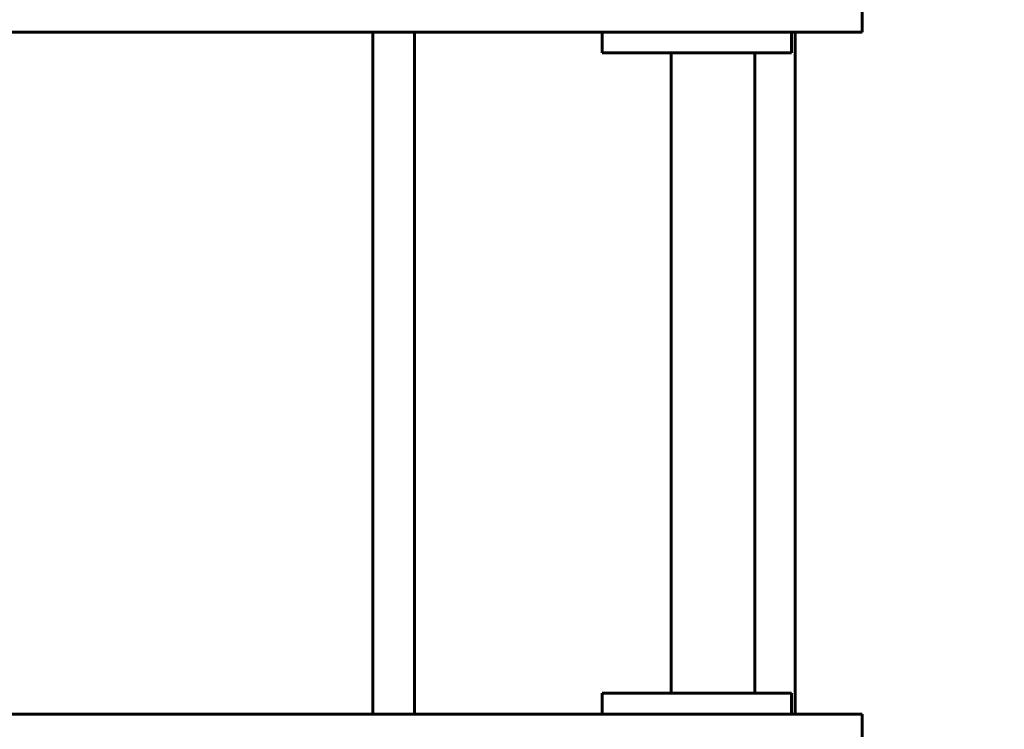
# Model space of a CAD drawing. Units: millimetres. Extents: x 8306 to 16919, y -706 to 15384.
# Drawn here: x 13344 to 14054, y 7276 to 7788 of the extents above; entities that cross this region are included whole.
import ezdxf

# ---------------------------------------------------------------- set-up
doc = ezdxf.new("R2010")
doc.units = ezdxf.units.MM
doc.header["$LTSCALE"] = 60
doc.layers.add('Widoczne (ISO)', color=7, linetype='Continuous', lineweight=60)
doc.layers.add('Wymiar (ISO)', color=7, linetype='Continuous', lineweight=18, true_color=0x00803f)
doc.styles.add('Tekst etykiety (ISO)', font='tahoma.ttf')
doc.dimstyles.new('Domyślne (ISO)', dxfattribs={"dimscale": 60, "dimtxt": 3.5, "dimasz": 2.5, "dimexe": 3.175, "dimexo": 0, "dimgap": 0.762, "dimtad": 1, "dimtoh": 1, "dimdec": 0, "dimrnd": 1e-08, "dimzin": 0, "dimtxsty": 'Tekst etykiety (ISO)', "dimcen": 0.09, "dimdle": 10, "dimclrd": 256, "dimclre": 256, "dimclrt": 256, "dimadec": 0, "dimazin": 0, "dimtfac": 0.714286, "dimtdec": 0, "dimtmove": 0, "dimatfit": 3, "dimfxl": 1, "dimtolj": 1, "dimtzin": 0, "dimlwd": -1, "dimlwe": -1, "dimarcsym": 0})

# ---------------------------------------------------------------- blocks, each defined once
blk = doc.blocks.new('*D7')
at = {"layer": 'Defpoints', "color": 0, "transparency": 16777216}
for p in [(16918.81, 10461.28), (16918.81, 8062.76), (9314.09, 5745.83)]:
    blk.add_point(p, dxfattribs=at)
at = {"layer": 'Wymiar (ISO)', "transparency": 16777216}
for p, q in [((9314.09, 5745.83), (9314.09, 10651.78)), ((16918.81, 8062.76), (16918.81, 10651.78)), ((9464.09, 10461.28), (16768.81, 10461.28))]:
    blk.add_line(p, q, dxfattribs=at)
for points in [[(9464.09, 10486.28), (9464.09, 10436.28), (9314.09, 10461.28)], [(16768.81, 10486.28), (16768.81, 10436.28), (16918.81, 10461.28)]]:
    blk.add_solid(points, dxfattribs=at)
at = {"layer": 'Wymiar (ISO)', "transparency": 16777216, "insert": (13116.45, 10725.61), "char_height": 210, "attachment_point": 2, "style": 'Tekst etykiety (ISO)'}
blk.add_mtext('\\A1;7605', dxfattribs=at)
blk = doc.blocks.new('*D8')
at = {"layer": 'Defpoints', "color": 0, "transparency": 16777216}
for p in [(14875.54, 8137.21), (11851.74, 4015.59), (16184.98, 4015.59)]:
    blk.add_point(p, dxfattribs=at)
at = {"layer": 'Wymiar (ISO)', "transparency": 16777216}
for p, q in [((14875.54, 8137.21), (16375.48, 8137.21)), ((16184.98, 7987.21), (16184.98, 4165.59)), ((11851.74, 4015.59), (16375.48, 4015.59))]:
    blk.add_line(p, q, dxfattribs=at)
for points in [[(16159.98, 7987.21), (16209.98, 7987.21), (16184.98, 8137.21)], [(16159.98, 4165.59), (16209.98, 4165.59), (16184.98, 4015.59)]]:
    blk.add_solid(points, dxfattribs=at)
at = {"layer": 'Wymiar (ISO)', "transparency": 16777216, "insert": (15924.89, 6076.4), "char_height": 210, "attachment_point": 2, "rotation": 90, "style": 'Tekst etykiety (ISO)'}
blk.add_mtext('\\A1;4122', dxfattribs=at)
blk = doc.blocks.new('*D9')
at = {"layer": 'Defpoints', "color": 0, "transparency": 16777216}
for p in [(15418.81, 8539.98), (15418.81, 7997.61), (10739.64, 5588.91)]:
    blk.add_point(p, dxfattribs=at)
at = {"layer": 'Wymiar (ISO)', "transparency": 16777216}
for p, q in [((10739.64, 5588.91), (10739.64, 8730.48)), ((15418.81, 7997.61), (15418.81, 8730.48)), ((10889.64, 8539.98), (15268.81, 8539.98))]:
    blk.add_line(p, q, dxfattribs=at)
for points in [[(10889.64, 8564.98), (10889.64, 8514.98), (10739.64, 8539.98)], [(15268.81, 8564.98), (15268.81, 8514.98), (15418.81, 8539.98)]]:
    blk.add_solid(points, dxfattribs=at)
at = {"layer": 'Wymiar (ISO)', "transparency": 16777216, "insert": (13079.22, 8804.31), "char_height": 210, "attachment_point": 2, "style": 'Tekst etykiety (ISO)'}
blk.add_mtext('\\A1;4679', dxfattribs=at)

msp = doc.modelspace()

# ---------------------------------------------------------------- linework, layer by layer
at = {"layer": 'Widoczne (ISO)'}
for p, q in [((13951.63, 7778.61), (13951.63, 7797.61)), ((13598.85, 7286.61), (13598.85, 7778.61)), ((13628.85, 7286.61), (13628.85, 7778.61)), ((13764.24, 7778.61), (13764.24, 7763.61)), ((13900.74, 7778.61), (13900.74, 7763.61)), ((13903.39, 7778.61), (13903.39, 7286.61)), ((13774.24, 7763.61), (13764.24, 7763.61)), ((13844.24, 7763.61), (13774.24, 7763.61)), ((13814.09, 7763.61), (13814.09, 7301.61)), ((13844.24, 7763.61), (13900.74, 7763.61)), ((13874.39, 7763.61), (13874.39, 7301.61)), ((13764.24, 7301.61), (13774.24, 7301.61)), ((13764.24, 7301.61), (13764.24, 7286.61)), ((13774.24, 7301.61), (13844.24, 7301.61)), ((13900.74, 7301.61), (13844.24, 7301.61)), ((13900.74, 7301.61), (13900.74, 7286.61)), ((13951.63, 7286.61), (13951.63, 7267.61))]:
    msp.add_line(p, q, dxfattribs=at)
for points, degree, knots in [([(13761.43, 7778.61), (13592.58, 7778.61), (13375.6, 7778.61), (13213.77, 7778.61), (13016.89, 7778.61), (12741.4, 7778.61), (12422.72, 7778.61), (12122.21, 7778.61), (12085.1, 7778.61), (12060.36, 7778.61)], 4, [0.0033426, 0.0033426, 0.0033426, 0.0033426, 0.0033426, 0.203122, 0.3456887, 0.4858349, 0.6204752, 0.7396265, 0.8998204, 0.8998204, 0.8998204, 0.8998204, 0.8998204]), ([(13761.43, 7778.61), (13764.32, 7778.61), (13767.47, 7778.61), (13773.03, 7778.61), (13775.37, 7778.61), (13779.95, 7778.61), (13782.16, 7778.61), (13784.24, 7778.61)], 3, [0, 0, 0, 0, 0.976611, 0.976611, 1.6756, 1.6756, 2.374588, 2.374588, 2.374588, 2.374588]), ([(13761.43, 7286.61), (13592.58, 7286.61), (13375.6, 7286.61), (13213.77, 7286.61), (13016.89, 7286.61), (12741.4, 7286.61), (12422.72, 7286.61), (12122.21, 7286.61), (12085.1, 7286.61), (12060.36, 7286.61)], 4, [0.0033426, 0.0033426, 0.0033426, 0.0033426, 0.0033426, 0.203122, 0.3456887, 0.4858349, 0.6204752, 0.7396265, 0.8998204, 0.8998204, 0.8998204, 0.8998204, 0.8998204]), ([(13784.24, 7286.61), (13781.34, 7286.61), (13778.17, 7286.61), (13772.61, 7286.61), (13770.27, 7286.61), (13765.7, 7286.61), (13763.49, 7286.61), (13761.43, 7286.61)], 3, [0, 0, 0, 0, 0.976611, 0.976611, 1.6756, 1.6756, 2.374588, 2.374588, 2.374588, 2.374588])]:
    msp.add_open_spline(points, degree=degree, knots=knots, dxfattribs=at)
for points in [[(13951.63, 7778.61), (13945.18, 7778.61), (13935.5, 7778.61), (13889.24, 7778.61), (13784.24, 7778.61)], [(13951.63, 7286.61), (13945.18, 7286.61), (13935.5, 7286.61), (13889.24, 7286.61), (13784.24, 7286.61)]]:
    msp.add_open_spline(points, degree=4, dxfattribs=at)

# ---------------------------------------------------------------- dimensions: what is measured, and where the dimension line sits
at = {"layer": 'Wymiar (ISO)'}
for base, p1, p2, angle, picture, middle in [((16918.81, 10461.28), (9314.09, 5745.83), (16918.81, 8062.76), 180, '*D7', (13116.45, 10461.28)), ((15418.81, 8539.98), (10739.64, 5588.91), (15418.81, 7997.61), 180, '*D9', (13079.22, 8539.98)), ((16184.98, 4015.59), (14875.54, 8137.21), (11851.74, 4015.59), 270, '*D8', (16184.98, 6076.4))]:
    dim = msp.add_linear_dim(base=base, p1=p1, p2=p2, angle=angle, dimstyle='Domyślne (ISO)', override={"dimtoh": 0, "dimdec": 0, "dimtp": 0, "dimtm": 0, "dimtdec": 0, "dimtofl": 0, "dimatfit": 1}, dxfattribs=at)
    dim.commit()
    dim.dimension.update_dxf_attribs({"geometry": picture, "text_midpoint": middle, "dimtype": 160})

doc.saveas('drawing.dxf')
